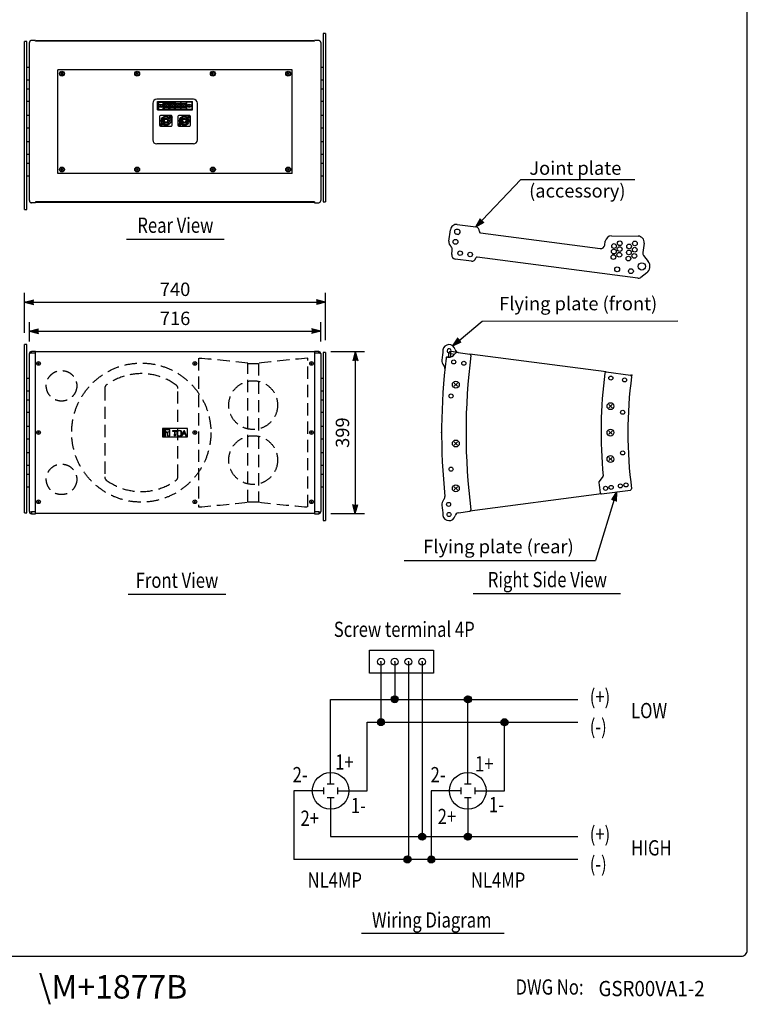
# Model space of a CAD drawing. Extents: x 0 to 2700, y 5 to 4148.
# Drawn here: x 912 to 2700, y 5 to 2427 of the extents above; entities that cross this region are included whole.
import ezdxf
from ezdxf.enums import TextEntityAlignment as Align

# ---------------------------------------------------------------- set-up
doc = ezdxf.new("R2010")
doc.units = 0
doc.header["$LTSCALE"] = 120
doc.header["$MEASUREMENT"] = 0
for name, pattern in [('DOT', [41.59278, 0, -20.79639, 0, -20.79639]), ('HIDDEN', [0.375, 0.25, -0.125]), ('PHANTOM', [12.7, 6.35, -1.27, 1.27, -1.27, 1.27, -1.27])]:
    doc.linetypes.add(name, pattern=pattern)
doc.layers.get('0').update_dxf_attribs({"linetype": 'CONTINUOUS'})
for name, color, linetype in [('1', 3, 'CONTINUOUS'), ('GAWA', 2, 'CONTINUOUS'), ('SCALE', 4, 'CONTINUOUS'), ('SILK', 5, 'CONTINUOUS')]:
    doc.layers.add(name, color=color, linetype=linetype)
doc.styles.add('CMP-SET', font='COMPLEX')
doc.styles.add('SMP-SET', font='SIMPLEX', dxfattribs={"width": 0.8})
doc.styles.get("Standard").update_dxf_attribs({"font": 'SIMPLEX'})
doc.styles.add('TOALOGO', font='SIMPLEX', dxfattribs={"height": 3, "bigfont": 'SLFONT'})
doc.styles.add('UT7', font='TOAFONT', dxfattribs={"width": 0.8})
doc.dimstyles.get("Standard").update_dxf_attribs({"dimtxt": 0.18, "dimasz": 0.18, "dimexe": 0.18, "dimexo": 0.0625, "dimgap": 0.09, "dimtad": 0, "dimtih": 1, "dimtoh": 1, "dimdec": 4, "dimzin": 0, "dimdsep": 46, "dimtxsty": 'Standard', "dimcen": 0.09, "dimadec": 0, "dimazin": 0, "dimtfac": 1, "dimtdec": 4, "dimtofl": 0, "dimtmove": 0, "dimatfit": 3, "dimfxl": 0, "dimtolj": 1, "dimtzin": 0, "dimarcsym": 0})

# ---------------------------------------------------------------- blocks, each defined once
blk = doc.blocks.new('YAZ1', base_point=(184, 133))
for p, q in [((184, 133), (183, 133.267949)), ((184, 133), (183, 132.732051)), ((183, 133), (184, 133))]:
    blk.add_line(p, q)
blk = doc.blocks.new('YAZ3', base_point=(184, 133))
blk.add_solid([(184, 133), (183, 133.267949), (183, 132.732051)])
blk.add_blockref('YAZ1', (184, 133))
blk = doc.blocks.new('*D6')
at = {"color": 0, "linetype": 'ByBlock'}
for p, q in [((3657.5, 1562.8), (3657.5, 1660.6)), ((4397.5, 1544.4), (4397.5, 1660.6)), ((3680, 1638.1), (4375, 1638.1))]:
    blk.add_line(p, q, dxfattribs=at)
at = {"color": 0, "linetype": 'ByBlock', "xscale": 22.5, "yscale": 22.5, "zscale": 22.5, "rotation": 180}
blk.add_blockref('YAZ3', (3657.5, 1638.1), dxfattribs=at)
at = {"color": 0, "linetype": 'ByBlock', "xscale": 22.5, "yscale": 22.5, "zscale": 22.5}
blk.add_blockref('YAZ3', (4397.5, 1638.1), dxfattribs=at)
at = {"color": 0, "linetype": 'ByBlock', "insert": (4027.5, 1669.6), "char_height": 33, "attachment_point": 5}
blk.add_mtext('\\A1;740', dxfattribs=at)
blk = doc.blocks.new('*D7')
at = {"color": 0, "linetype": 'ByBlock'}
for p, q in [((3669.5, 1541.1), (3669.5, 1589.1)), ((4385.5, 1541.1), (4385.5, 1589.1)), ((3692, 1566.6), (4363, 1566.6))]:
    blk.add_line(p, q, dxfattribs=at)
at = {"color": 0, "linetype": 'ByBlock', "xscale": 22.5, "yscale": 22.5, "zscale": 22.5, "rotation": 180}
blk.add_blockref('YAZ3', (3669.5, 1566.6), dxfattribs=at)
at = {"color": 0, "linetype": 'ByBlock', "xscale": 22.5, "yscale": 22.5, "zscale": 22.5}
blk.add_blockref('YAZ3', (4385.5, 1566.6), dxfattribs=at)
at = {"color": 0, "linetype": 'ByBlock', "insert": (4027.5, 1598.1), "char_height": 33, "attachment_point": 5}
blk.add_mtext('\\A1;716', dxfattribs=at)
blk = doc.blocks.new('TOA8911')
at = {"layer": '1', "style": 'TOALOGO'}
blk.add_text('\\M+1877B', height=3.8475, dxfattribs=at).set_placement((0.051707, 0.1026))
blk = doc.blocks.new('*D9')
at = {"color": 0, "linetype": 'ByBlock'}
for p, q in [((4410.5, 1516.6), (4492.9, 1516.6)), ((4470.4, 1494.1), (4470.4, 1140.4)), ((4410.5, 1117.9), (4492.9, 1117.9))]:
    blk.add_line(p, q, dxfattribs=at)
at = {"color": 0, "linetype": 'ByBlock', "xscale": 22.5, "yscale": 22.5, "zscale": 22.5}
for p, rotation in [((4470.4, 1516.6), 90), ((4470.4, 1117.9), 270)]:
    blk.add_blockref('YAZ3', p, dxfattribs=dict(at, rotation=rotation))
at = {"color": 0, "linetype": 'ByBlock', "insert": (4438.9, 1317.2), "char_height": 33, "attachment_point": 5, "rotation": 90}
blk.add_mtext('\\A1;399', dxfattribs=at)

msp = doc.modelspace()

# ---------------------------------------------------------------- linework, layer by layer
at = {"color": 7, "linetype": 'Continuous'}
for p, q in [((923.650819, 1959.659033), (923.650819, 2373.261613)), ((929.650819, 2373.261613), (923.650819, 2373.261613)), ((929.650819, 1959.659033), (929.650819, 2373.261613)), ((950.650819, 2373.666106), (950.650819, 2375.492405)), ((1636.650819, 2373.666106), (950.650819, 2373.666106)), ((1634.650819, 2374.422589), (952.650819, 2374.422589)), ((952.650819, 2374.422589), (952.650819, 2373.666106)), ((1634.650819, 2374.396923), (1634.650819, 2374.422589)), ((1634.650819, 2373.666106), (1634.650819, 2374.396923)), ((1646.650819, 2375.535181), (1636.650819, 2375.535181)), ((1636.650819, 2375.492405), (1636.650819, 2375.535181)), ((1636.650819, 2373.666106), (1636.650819, 2375.492405)), ((1657.650819, 2392.633176), (1657.650819, 1979.030595)), ((1663.650819, 2392.633176), (1657.650819, 2392.633176)), ((1663.650819, 2392.633176), (1663.650819, 1979.030595)), ((935.650819, 1981.757028), (935.650819, 2370.535181)), ((1651.650819, 2370.535181), (1651.650819, 1981.757028)), ((935.650819, 2309.146104), (929.650819, 2309.146104)), ((1581.650819, 2303.498838), (1005.650819, 2303.498838)), ((1005.650819, 2048.79337), (1005.650819, 2303.498838)), ((1581.650819, 2048.79337), (1581.650819, 2303.498838)), ((1657.650819, 2309.146104), (1651.650819, 2309.146104)), ((929.650819, 2279.146104), (935.650819, 2279.146104)), ((1651.650819, 2279.146104), (1657.650819, 2279.146104)), ((935.650819, 2256.146104), (929.650819, 2256.146104)), ((1657.650819, 2256.146104), (1651.650819, 2256.146104)), ((1338.650819, 2231.146104), (1248.650819, 2231.146104)), ((929.650819, 2226.146104), (935.650819, 2226.146104)), ((1238.650819, 2221.146104), (1238.650819, 2131.146104)), ((1348.650819, 2131.146104), (1348.650819, 2221.146104)), ((1651.650819, 2226.146104), (1657.650819, 2226.146104)), ((935.650819, 2191.146104), (929.650819, 2191.146104)), ((1657.650819, 2191.146104), (1651.650819, 2191.146104)), ((929.650819, 2161.146104), (935.650819, 2161.146104)), ((1651.650819, 2161.146104), (1657.650819, 2161.146104)), ((935.650819, 2126.146104), (929.650819, 2126.146104)), ((1338.650819, 2121.146104), (1248.650819, 2121.146104)), ((1657.650819, 2126.146104), (1651.650819, 2126.146104)), ((929.650819, 2096.146104), (935.650819, 2096.146104)), ((1651.650819, 2096.146104), (1657.650819, 2096.146104)), ((935.650819, 2073.146104), (929.650819, 2073.146104)), ((1657.650819, 2073.146104), (1651.650819, 2073.146104)), ((929.650819, 2043.146104), (935.650819, 2043.146104)), ((1581.650819, 2048.79337), (1005.650819, 2048.79337)), ((1651.650819, 2043.146104), (1657.650819, 2043.146104)), ((1636.650819, 1978.626102), (950.650819, 1978.626102)), ((950.650819, 1978.626102), (950.650819, 1976.799803)), ((952.650819, 1977.86962), (952.650819, 1978.626102)), ((952.650819, 1977.86962), (1634.650819, 1977.86962)), ((1634.650819, 1978.626102), (1634.650819, 1977.895285)), ((1634.650819, 1977.895285), (1634.650819, 1977.86962)), ((1636.650819, 1978.626102), (1636.650819, 1976.799803)), ((1636.650819, 1976.799803), (1636.650819, 1976.757028)), ((1636.650819, 1976.757028), (1646.650819, 1976.757028)), ((1657.650819, 1979.030595), (1663.650819, 1979.030595)), ((923.650819, 1959.659033), (929.650819, 1959.659033)), ((1987.342094, 1923.196703), (2032.948558, 1917.192499)), ((1966.857795, 1882.522467), (1970.512528, 1910.282923)), ((2044.140501, 1902.606875), (2338.599624, 1863.840596)), ((2366.085486, 1895.089162), (2431.571131, 1894.517677)), ((2349.819335, 1872.449782), (2351.082915, 1882.047626)), ((2446.311906, 1877.560355), (2443.248824, 1854.293937)), ((1973.58685, 1849.360444), (1974.991735, 1860.031602)), ((2430.814765, 1791.182505), (2036.27074, 1843.125211)), ((2445.284345, 1846.830549), (2456.526293, 1832.447199)), ((2021.853832, 1832.919685), (1982.196037, 1838.140733)), ((2452.801676, 1804.15593), (2438.136646, 1793.109444)), ((929.650819, 1627.870052), (923.650819, 1627.870052)), ((923.650819, 1214.267471), (923.650819, 1627.870052)), ((929.650819, 1214.267471), (929.650819, 1627.870052)), ((935.650819, 1216.993904), (935.650819, 1605.772057)), ((950.650819, 1610.772057), (940.650819, 1610.772057)), ((950.650819, 1211.993904), (950.650819, 1610.772057)), ((1636.650819, 1609.659465), (950.650819, 1609.659465)), ((1636.650819, 1610.772057), (1636.650819, 1211.993904)), ((1646.650819, 1610.772057), (1636.650819, 1610.772057)), ((1651.650819, 1605.772057), (1651.650819, 1216.993904)), ((1657.650819, 1608.498489), (1657.650819, 1194.895909)), ((1663.650819, 1608.498489), (1657.650819, 1608.498489)), ((1663.650819, 1608.498489), (1663.650819, 1194.895909)), ((1985.653326, 1608.902982), (1971.781213, 1610.729281)), ((1989.310605, 1608.421493), (1971.781213, 1610.729281)), ((1989.310605, 1608.421493), (2018.374021, 1604.595221)), ((2353.402043, 1560.487946), (2018.374021, 1604.595221)), ((1963.039308, 1597.255055), (1964.923972, 1597.006934)), ((2353.402043, 1560.487946), (2412.888951, 1552.656345)), ((935.650819, 1544.38298), (929.650819, 1544.38298)), ((1657.650819, 1544.38298), (1651.650819, 1544.38298)), ((929.650819, 1514.38298), (935.650819, 1514.38298)), ((1651.650819, 1514.38298), (1657.650819, 1514.38298)), ((935.650819, 1491.38298), (929.650819, 1491.38298)), ((1657.650819, 1491.38298), (1651.650819, 1491.38298)), ((929.650819, 1461.38298), (935.650819, 1461.38298)), ((1651.650819, 1461.38298), (1657.650819, 1461.38298)), ((935.650819, 1426.38298), (929.650819, 1426.38298)), ((1657.650819, 1426.38298), (1651.650819, 1426.38298)), ((929.650819, 1396.38298), (935.650819, 1396.38298)), ((1651.650819, 1396.38298), (1657.650819, 1396.38298)), ((935.650819, 1361.38298), (929.650819, 1361.38298)), ((1657.650819, 1361.38298), (1651.650819, 1361.38298)), ((929.650819, 1331.38298), (935.650819, 1331.38298)), ((935.650819, 1308.38298), (929.650819, 1308.38298)), ((1651.650819, 1331.38298), (1657.650819, 1331.38298)), ((1657.650819, 1308.38298), (1651.650819, 1308.38298)), ((2344.951611, 1303.087807), (2335.725671, 1291.064328)), ((929.650819, 1278.38298), (935.650819, 1278.38298)), ((1651.650819, 1278.38298), (1657.650819, 1278.38298)), ((2341.504664, 1260.711695), (2018.374021, 1218.170739)), ((2341.504664, 1260.711695), (2412.888951, 1270.109615)), ((923.650819, 1214.267471), (929.650819, 1214.267471)), ((940.650819, 1211.993904), (950.650819, 1211.993904)), ((950.650819, 1213.106496), (1636.650819, 1213.106496)), ((1636.650819, 1211.993904), (1646.650819, 1211.993904)), ((1990.126101, 1214.45183), (2018.374021, 1218.170739)), ((1657.650819, 1194.895909), (1663.650819, 1194.895909))]:
    msp.add_line(p, q, dxfattribs=at)
at = {"color": 7, "linetype": 'PHANTOM'}
for p, q in [((929.650819, 2373.184617), (923.650819, 2373.184617)), ((950.650819, 2375.492405), (940.650819, 2375.492405)), ((1646.650819, 2375.535181), (1646.650819, 2375.492405)), ((940.650819, 1976.757028), (940.650819, 1976.799803)), ((950.650819, 1976.799803), (940.650819, 1976.799803)), ((940.650819, 1606.408455), (940.650819, 1610.772057)), ((950.650819, 1606.408455), (940.650819, 1606.408455)), ((1646.650819, 1606.408455), (1636.650819, 1606.408455)), ((1646.650819, 1606.408455), (1646.650819, 1610.772057)), ((1971.128582, 1605.772057), (1966.169248, 1606.408455)), ((1971.128582, 1605.772057), (1971.781213, 1610.729281)), ((1971.128582, 1605.772057), (1980.66469, 1604.516604)), ((940.650819, 1216.357505), (940.650819, 1211.993904)), ((950.650819, 1216.357505), (940.650819, 1216.357505)), ((1646.650819, 1216.357505), (1636.650819, 1216.357505)), ((1646.650819, 1216.357505), (1646.650819, 1211.993904))]:
    msp.add_line(p, q, dxfattribs=at)
for p, q in [((1771.562773, 875.96909), (1929.062773, 875.96909)), ((1771.562773, 819.71909), (1771.562773, 875.96909)), ((1929.062773, 875.96909), (1929.062773, 819.71909)), ((1799.687773, 847.84409), (1799.687773, 755.402713)), ((1799.687773, 847.84409), (1799.687773, 699.152713)), ((1833.437773, 847.84409), (1833.437773, 755.402713)), ((1833.437773, 847.84409), (1833.437773, 755.402713)), ((1867.187773, 847.84409), (1867.187773, 699.152713)), ((1867.187773, 847.84409), (1867.187773, 361.652713)), ((1900.937773, 847.84409), (1900.937773, 755.402713)), ((1900.937773, 847.84409), (1900.937773, 417.902713)), ((1929.062773, 819.71909), (1771.562773, 819.71909)), ((1675.937773, 755.402713), (2283.304067, 755.402713)), ((1675.937773, 644.720984), (1675.937773, 755.402713)), ((2013.304067, 644.720984), (2013.304067, 755.402713)), ((1765.937773, 699.152713), (2283.304067, 699.152713)), ((1765.937773, 530.402713), (1765.937773, 699.152713)), ((2103.304067, 530.402713), (2103.304067, 699.152713)), ((1675.937773, 547.277713), (1675.937773, 644.720984)), ((2013.304067, 547.277713), (2013.304067, 644.720984)), ((1659.062773, 521.965213), (1659.062773, 538.840213)), ((1667.500273, 547.277713), (1684.375273, 547.277713)), ((1692.812773, 538.840213), (1692.812773, 521.965213)), ((1996.429067, 521.965213), (1996.429067, 538.840213)), ((2004.866567, 547.277713), (2021.741567, 547.277713)), ((2030.179067, 538.840213), (2030.179067, 521.965213)), ((1585.937773, 530.402713), (1585.937773, 361.652713)), ((1659.062773, 530.402713), (1585.937773, 530.402713)), ((1684.375273, 513.527713), (1667.500273, 513.527713)), ((1675.937755, 513.527713), (1675.937755, 417.902713)), ((1692.812773, 530.402713), (1765.937773, 530.402713)), ((1996.429067, 530.402713), (1923.304067, 530.402713)), ((1923.304067, 530.402713), (1923.304067, 361.652713)), ((2021.741567, 513.527713), (2004.866567, 513.527713)), ((2013.304049, 513.527713), (2013.304049, 417.902713)), ((2030.179067, 530.402713), (2103.304067, 530.402713)), ((1675.937755, 417.902713), (2283.304067, 417.902713)), ((2283.304067, 361.652713), (1585.937773, 361.652713))]:
    msp.add_line(p, q)
at = {"color": 0}
for p, q in [((1824.857214, 754.777104), (1834.312199, 764.232089)), ((1825.037952, 757.609492), (1831.479811, 764.051352)), ((1825.360003, 752.628244), (1836.461059, 763.7293)), ((1826.257067, 750.873656), (1838.215647, 762.832236)), ((1827.464655, 749.429594), (1839.659709, 761.624648)), ((1828.964146, 748.277434), (1840.811869, 760.125157)), ((1830.783472, 747.445111), (1841.644192, 758.305831)), ((1833.02636, 747.036348), (1842.052956, 756.062943)), ((1836.084245, 747.442583), (1841.64672, 753.005058)), ((2004.679424, 755.481179), (2013.2256, 764.027356)), ((2004.983031, 753.133136), (2015.573644, 763.723749)), ((2005.398982, 758.852388), (2009.854391, 763.307797)), ((2005.747061, 751.245516), (2017.461264, 762.959719)), ((2006.842675, 749.689479), (2019.017301, 761.864105)), ((2008.231737, 748.426891), (2020.279889, 760.475043)), ((2009.924078, 747.467582), (2021.239198, 758.782701)), ((2011.987012, 746.878864), (2021.827915, 756.719768)), ((2014.641898, 746.8821), (2021.824679, 754.064882)), ((1791.070979, 699.777666), (1799.311637, 708.018324)), ((1791.307301, 697.362337), (1801.726966, 707.782002)), ((1792.029872, 695.433258), (1803.656045, 707.059431)), ((1792.049926, 703.408264), (1795.681039, 707.039377)), ((1793.09211, 693.843846), (1805.245457, 705.997193)), ((1794.449418, 692.549504), (1806.539799, 704.639885)), ((1796.106673, 691.555107), (1807.534196, 702.982631)), ((2094.693686, 699.654668), (2102.802112, 707.763094)), ((2094.900698, 697.21003), (2105.24675, 707.556081)), ((2095.605749, 695.26343), (2107.19335, 706.851031)), ((2095.810408, 703.42304), (2099.03374, 706.646372)), ((2096.654096, 693.660126), (2108.796654, 705.802684)), ((2097.998341, 692.352721), (2110.104059, 704.458439)), ((2099.641333, 691.344063), (2111.112717, 702.815446)), ((1798.122895, 690.91968), (1808.169623, 700.966408)), ((1800.6898, 690.834934), (1808.254369, 698.399504)), ((2101.638901, 690.68998), (2111.7668, 700.817879)), ((2104.172072, 690.571501), (2111.885279, 698.284707)), ((2108.587972, 692.335751), (2110.121029, 693.868807)), ((1892.409814, 416.612544), (1902.227942, 426.430672)), ((1892.423032, 419.277412), (1899.563074, 426.417454)), ((1892.993408, 414.544487), (1904.295999, 425.847078)), ((1893.948922, 412.84835), (1905.992136, 424.891564)), ((1895.208108, 411.455887), (1907.384599, 423.632378)), ((1896.760602, 410.356729), (1908.483756, 422.079884)), ((1898.643872, 409.588349), (1909.252137, 420.196614)), ((1900.985015, 409.277842), (1909.562644, 417.855471)), ((1904.332848, 409.974025), (1908.866461, 414.507638)), ((2004.722195, 418.764346), (2012.442415, 426.484566)), ((2004.842259, 416.23276), (2014.974002, 426.364502)), ((2005.497229, 414.236079), (2016.970682, 425.709532)), ((2006.467667, 423.161468), (2008.045293, 424.739094)), ((2006.506569, 412.593768), (2018.612993, 424.700193)), ((2007.814601, 411.25015), (2019.956611, 423.39216)), ((2009.418573, 410.202472), (2021.004289, 421.788188)), ((2011.366021, 409.498269), (2021.708492, 419.840741)), ((2013.81209, 409.292688), (2021.914073, 417.394671)), ((2017.587734, 410.416681), (2020.79008, 413.619027)), ((1856.160518, 361.552877), (1864.884775, 370.277135)), ((1856.50315, 359.243859), (1867.193794, 369.934503)), ((1856.753823, 364.797833), (1861.63982, 369.68383)), ((1857.292024, 357.381082), (1869.05657, 369.145629)), ((1858.40798, 355.845389), (1870.592264, 368.029672)), ((1859.816653, 354.602411), (1871.835242, 366.620999)), ((1861.530971, 353.665078), (1872.772575, 364.906682)), ((1914.74295, 360.604906), (1924.351874, 370.21383)), ((1914.850577, 363.364184), (1921.592596, 370.106203)), ((1915.279814, 358.49012), (1926.46666, 369.676965)), ((1916.201206, 356.759861), (1928.196918, 368.755573)), ((1917.43009, 355.337095), (1929.619685, 367.526689)), ((1918.951289, 354.206643), (1930.750136, 366.005491)), ((1920.796554, 353.400258), (1931.556522, 364.160225)), ((1863.623776, 353.106232), (1873.33142, 362.813877)), ((1866.337858, 353.168665), (1873.268988, 360.099795)), ((1923.078606, 353.03066), (1931.92612, 361.878173)), ((1926.243735, 353.544138), (1931.412641, 358.713044))]:
    msp.add_line(p, q, dxfattribs=at)
at = {"color": 7, "linetype": 'Continuous'}
for centre, radius in [((1982.720913, 1880.434048), 6), ((2372.58727, 1870.225038), 5.8), ((2386.336394, 1862.811816), 5.8), ((2386.70553, 1876.908528), 5.8), ((2409.574591, 1869.256491), 5.8), ((2423.301179, 1861.197898), 5.8), ((2423.704121, 1876.585646), 5.8), ((1994.198905, 1852.698589), 5.5), ((2018.985026, 1849.435434), 5.5), ((2370.92543, 1843.054205), 5.8), ((2371.993484, 1856.625118), 5.8), ((2385.475516, 1848.736574), 5.8), ((2407.75509, 1839.507912), 5.8), ((2408.924472, 1854.366322), 5.8), ((2422.361457, 1845.833587), 5.8), ((2380.315299, 1812.96032), 6), ((2440.768439, 1820.130947), 9), ((2414.024424, 1808.522429), 6)]:
    msp.add_circle(centre, radius, dxfattribs=at)
for centre, radius in [((1833.437773, 755.65153), 8.625), ((2013.304067, 755.402713), 8.625), ((1799.687773, 699.40153), 8.625), ((2103.304067, 699.152713), 8.625), ((1675.937764, 530.402713), 45), ((2012.982349, 530.402713), 45), ((1900.937773, 417.902713), 8.625), ((2013.304049, 417.902713), 8.625), ((1864.78494, 361.652713), 8.625), ((1923.304067, 361.652713), 8.625)]:
    msp.add_circle(centre, radius)
at = {"color": 7, "linetype": 'PHANTOM'}
for centre, radius, start, end in [((940.629522, 2370.5137), 4.97875, 89.754919369, 179.752804513), ((1646.672115, 2370.5137), 4.97875, 0.24719545, 90.245080631), ((940.629522, 1981.778508), 4.97875, 180.247195504, 270.245080631), ((939.421069, 1596.110263), 10.371357, 83.190319104, 111.31685223), ((1647.880568, 1596.110263), 10.371357, 68.68314777, 96.809680896), ((3485.966697, 1411.38298), 1527.259515, 172.687577426, 173.013166765), ((939.421069, 1226.655698), 10.371357, 248.683147772, 276.809680894), ((1647.880568, 1226.655698), 10.371357, 263.190319105, 291.316852229)]:
    msp.add_arc(centre, radius, start, end, dxfattribs=at)
at = {"color": 7, "linetype": 'Continuous'}
for centre, radius, start, end in [((1248.650819, 2221.146104), 10, 90, 180), ((1338.650819, 2221.146104), 10, 0, 90), ((1248.650819, 2131.146104), 10, 180, 270), ((1338.650819, 2131.146104), 10, 270, 0), ((1646.650819, 1981.757028), 5, 270, 0), ((1985.384201, 1908.325031), 15, 82.5, 172.5), ((2031.643296, 1907.27805), 10, 352.5, 82.5), ((1985.984068, 1905.22017), 6, 82.5, 262.5), ((1982.720913, 1880.434048), 19, 77.5, 82.5), ((1982.720913, 1880.434048), 31, 77.5, 82.5), ((1988.131903, 1904.841448), 6, 257.5, 77.5), ((2044.532079, 1905.581209), 3, 172.5, 262.5), ((2365.954588, 1880.089733), 15, 89.5, 172.5), ((2431.440233, 1879.518248), 15, 352.5, 89.5), ((1982.720913, 1880.434048), 16, 172.5, 227.265582015), ((1965.077286, 1861.336864), 10, 352.5, 47.265582015), ((2339.904886, 1873.755044), 10, 262.5, 352.5), ((1983.501299, 1848.055182), 10, 172.5, 262.5), ((2023.159093, 1842.834134), 10, 262.5, 348.088274214), ((2035.879161, 1840.150876), 3, 82.5, 168.088274214), ((2453.163272, 1852.988675), 10, 172.5, 218.010986235), ((2440.768439, 1820.130947), 20, 306.989013765, 38.010986235), ((2432.120027, 1801.096953), 10, 262.5, 306.989013764), ((1967.012391, 1612.870052), 15, 12.37687407, 172.443910492), ((940.650819, 1605.772057), 5, 90, 180), ((1646.650819, 1605.772057), 5, 0, 90), ((3485.966697, 1411.38298), 1547.259515, 172.443910492, 173.378769945), ((1967.012391, 1612.870052), 5, 334.973403522, 180), ((1967.012391, 1612.870052), 5, 180, 265.246253782), ((1967.012391, 1612.870052), 16, 262.5, 327.66541251), ((3485.966697, 1411.38298), 1532.259515, 172.687577426, 173.042201204), ((1971.128582, 1605.772057), 5, 82.5, 172.687577426), ((1988.135869, 1599.498489), 9, 82.5, 147.66541251), ((1991.431363, 1618.228579), 10, 192.37687407, 262.5), ((3485.966697, 1411.38298), 1477.259515, 172.616119812, 187.383880188), ((2017.982442, 1601.620887), 3, 352.616119812, 82.5), ((3485.966697, 1411.38298), 1537.259515, 173.153538645, 185.876998746), ((1963.927185, 1588.060503), 15, 173.378769945, 226.881894229), ((1946.839573, 1569.811845), 10, 354.123001254, 46.881894229), ((1962.647729, 1594.28072), 3, 82.5, 173.153538645), ((3485.966697, 1411.38298), 1145.341449, 172.650469491, 185.319839048), ((2353.010464, 1557.513611), 3, 82.5, 172.650469491), ((2412.497372, 1549.682011), 3, 352.658810844, 82.5), ((3485.966697, 1411.38298), 1079.341449, 172.658810844, 187.341189156), ((2338.105731, 1289.238044), 3, 142.5, 186.074039139), ((3485.966697, 1411.38298), 1157.341449, 186.074039139, 187.351094724), ((2342.571551, 1304.914091), 3, 322.5, 5.319839048), ((2341.113085, 1263.68603), 3, 187.351094724, 277.5), ((2412.497372, 1273.083949), 3, 277.5, 7.341189156), ((1963.927185, 1234.705458), 15, 133.118105771, 186.621230056), ((1946.839573, 1252.954116), 10, 313.118105771, 5.876998746), ((940.650819, 1216.993904), 5, 180, 270), ((1646.650819, 1216.993904), 5, 270, 0), ((3485.966697, 1411.38298), 1547.259515, 186.621230056, 187.556089508), ((1991.431363, 1204.537381), 10, 97.5, 167.62312593), ((2017.982442, 1221.145074), 3, 277.5, 7.383880188), ((1967.012391, 1209.895909), 15, 187.556089508, 347.62312593)]:
    msp.add_arc(centre, radius, start, end, dxfattribs=at)
at = {"color": 7}
for p in [(2415.859163, 1552.26531), (1948.707182, 1411.38298)]:
    msp.add_point(p, dxfattribs=at)
at = {"layer": '1'}
for p, q in [((1174.416194, 1887.332439), (1414.416194, 1887.332439)), ((1178.434159, 1014.282868), (1418.434159, 1014.282868)), ((2026.595009, 1015.782041), (2388.510355, 1015.782041)), ((1751.93946, 180.592298), (2102.191538, 180.592298))]:
    msp.add_line(p, q, dxfattribs=at)
at = {"layer": 'GAWA'}
msp.add_lwpolyline([(0, 138.5097, 0.414214), (15, 123.5097), (2685, 123.5097, 0.414214), (2700, 138.5097), (2700, 4110, 0.414214), (2685, 4125), (15, 4125, 0.414214), (0, 4110)], format="xyb", close=True, dxfattribs=at)
at = {"layer": 'SCALE', "linetype": 'Continuous'}
for p, q in [((2033.017865, 1917.183128), (2143.43322, 2033.415776)), ((1975.960249, 1624.908982), (2048.742343, 1685.738392)), ((2378.727751, 1265.612208), (2327.203408, 1097.227878)), ((1856.871581, 1097.228038), (2327.203408, 1097.227878))]:
    msp.add_line(p, q, dxfattribs=at)
at = {"layer": 'SCALE'}
for p, q in [((2143.43322, 2033.415776), (2423.382238, 2033.415862)), ((2048.742343, 1685.738392), (2529.008479, 1686.21379))]:
    msp.add_line(p, q, dxfattribs=at)
at = {"layer": 'SILK', "linetype": 'Continuous'}
for p, q in [((1017.417102, 2292.203732), (1013.884535, 2295.736299)), ((1013.884535, 2292.203732), (1017.417102, 2295.736299)), ((1202.417102, 2292.203732), (1198.884535, 2295.736299)), ((1198.884535, 2292.203732), (1202.417102, 2295.736299)), ((1388.417102, 2292.203732), (1384.884535, 2295.736299)), ((1384.884535, 2292.203732), (1388.417102, 2295.736299)), ((1573.417102, 2292.203732), (1569.884535, 2295.736299)), ((1569.884535, 2292.203732), (1573.417102, 2295.736299)), ((1250.650819, 2225.346104), (1336.650819, 2225.346104)), ((1250.650819, 2204.946104), (1250.650819, 2225.346104)), ((1250.650819, 2224.451052), (1252.650819, 2224.451052)), ((1250.650819, 2222.454131), (1252.650819, 2222.454131)), ((1250.650819, 2207.838077), (1252.650819, 2207.838077)), ((1250.650819, 2205.841156), (1252.650819, 2205.841156)), ((1250.650819, 2204.946104), (1336.650819, 2204.946104)), ((1252.650819, 2225.346104), (1252.650819, 2204.946104)), ((1252.650819, 2224.146104), (1264.650819, 2224.146104)), ((1252.650819, 2206.146104), (1264.650819, 2206.146104)), ((1257.120209, 2213.636225), (1260.181428, 2216.655983)), ((1260.160697, 2213.615494), (1257.14094, 2216.676714)), ((1264.650819, 2204.946104), (1264.650819, 2225.346104)), ((1264.650819, 2224.451052), (1266.650819, 2224.451052)), ((1264.650819, 2222.454131), (1266.650819, 2222.454131)), ((1264.650819, 2207.838077), (1266.650819, 2207.838077)), ((1264.650819, 2205.841156), (1266.650819, 2205.841156)), ((1266.650819, 2225.346104), (1266.650819, 2204.946104)), ((1266.650819, 2224.146104), (1278.650819, 2224.146104)), ((1266.650819, 2206.146104), (1278.650819, 2206.146104)), ((1278.150819, 2220.646104), (1267.150819, 2220.646104)), ((1267.150819, 2220.646104), (1267.150819, 2209.646104)), ((1267.150819, 2209.646104), (1278.150819, 2209.646104)), ((1275.125692, 2212.67123), (1270.175945, 2217.620978)), ((1270.175945, 2212.67123), (1275.125692, 2217.620978)), ((1278.150819, 2209.646104), (1278.150819, 2220.646104)), ((1278.650819, 2204.946104), (1278.650819, 2225.346104)), ((1278.650819, 2224.451052), (1280.650819, 2224.451052)), ((1278.650819, 2222.454131), (1280.650819, 2222.454131)), ((1278.650819, 2207.838077), (1280.650819, 2207.838077)), ((1278.650819, 2205.841156), (1280.650819, 2205.841156)), ((1280.650819, 2225.346104), (1280.650819, 2204.946104)), ((1280.650819, 2224.146104), (1292.650819, 2224.146104)), ((1280.650819, 2206.146104), (1292.650819, 2206.146104)), ((1281.150819, 2220.646104), (1281.150819, 2209.646104)), ((1292.150819, 2220.646104), (1281.150819, 2220.646104)), ((1281.150819, 2209.646104), (1292.150819, 2209.646104)), ((1289.125692, 2212.67123), (1284.175945, 2217.620978)), ((1284.175945, 2212.67123), (1289.125692, 2217.620978)), ((1292.150819, 2209.646104), (1292.150819, 2220.646104)), ((1292.650819, 2204.946104), (1292.650819, 2225.346104)), ((1292.650819, 2224.451052), (1294.650819, 2224.451052)), ((1292.650819, 2222.454131), (1294.650819, 2222.454131)), ((1292.650819, 2207.838077), (1294.650819, 2207.838077)), ((1292.650819, 2205.841156), (1294.650819, 2205.841156)), ((1294.650819, 2204.946104), (1294.650819, 2225.346104)), ((1306.650819, 2224.146104), (1294.650819, 2224.146104)), ((1306.650819, 2206.146104), (1294.650819, 2206.146104)), ((1295.150819, 2220.646104), (1306.150819, 2220.646104)), ((1295.150819, 2209.646104), (1295.150819, 2220.646104)), ((1306.150819, 2209.646104), (1295.150819, 2209.646104)), ((1303.125692, 2212.67123), (1298.175945, 2217.620978)), ((1298.175945, 2212.67123), (1303.125692, 2217.620978)), ((1306.150819, 2220.646104), (1306.150819, 2209.646104)), ((1306.650819, 2225.346104), (1306.650819, 2204.946104)), ((1308.650819, 2224.451052), (1306.650819, 2224.451052)), ((1308.650819, 2222.454131), (1306.650819, 2222.454131)), ((1308.650819, 2207.838077), (1306.650819, 2207.838077)), ((1308.650819, 2205.841156), (1306.650819, 2205.841156)), ((1308.650819, 2204.946104), (1308.650819, 2225.346104)), ((1320.650819, 2224.146104), (1308.650819, 2224.146104)), ((1320.650819, 2206.146104), (1308.650819, 2206.146104)), ((1309.150819, 2209.646104), (1309.150819, 2220.646104)), ((1309.150819, 2220.646104), (1320.150819, 2220.646104)), ((1320.150819, 2209.646104), (1309.150819, 2209.646104)), ((1312.175945, 2212.67123), (1317.125692, 2217.620978)), ((1317.125692, 2212.67123), (1312.175945, 2217.620978)), ((1320.150819, 2220.646104), (1320.150819, 2209.646104)), ((1320.650819, 2225.346104), (1320.650819, 2204.946104)), ((1322.650819, 2224.451052), (1320.650819, 2224.451052)), ((1322.650819, 2222.454131), (1320.650819, 2222.454131)), ((1322.650819, 2207.838077), (1320.650819, 2207.838077)), ((1322.650819, 2205.841156), (1320.650819, 2205.841156)), ((1322.650819, 2204.946104), (1322.650819, 2225.346104)), ((1334.650819, 2224.146104), (1322.650819, 2224.146104)), ((1334.650819, 2206.146104), (1322.650819, 2206.146104)), ((1327.120209, 2213.636225), (1330.181428, 2216.655983)), ((1330.160697, 2213.615494), (1327.14094, 2216.676714)), ((1334.650819, 2225.346104), (1334.650819, 2204.946104)), ((1336.650819, 2224.451052), (1334.650819, 2224.451052)), ((1336.650819, 2222.454131), (1334.650819, 2222.454131)), ((1336.650819, 2207.838077), (1334.650819, 2207.838077)), ((1336.650819, 2205.841156), (1334.650819, 2205.841156)), ((1336.650819, 2204.946104), (1336.650819, 2225.346104)), ((1255.650819, 2189.146104), (1255.650819, 2167.146104)), ((1284.650819, 2191.146104), (1257.650819, 2191.146104)), ((1262.375854, 2180.146104), (1261.35286, 2180.146104)), ((1284.282189, 2186.514733), (1282.019448, 2188.777475)), ((1282.019448, 2186.514733), (1284.282189, 2188.777475)), ((1286.650819, 2167.146104), (1286.650819, 2189.146104)), ((1300.650819, 2189.146104), (1300.650819, 2167.146104)), ((1329.650819, 2191.146104), (1302.650819, 2191.146104)), ((1307.375854, 2180.146104), (1306.35286, 2180.146104)), ((1327.019448, 2186.514733), (1329.282189, 2188.777475)), ((1329.282189, 2186.514733), (1327.019448, 2188.777475)), ((1331.650819, 2167.146104), (1331.650819, 2189.146104)), ((1257.650819, 2165.146104), (1284.650819, 2165.146104)), ((1258.019448, 2167.514733), (1260.282189, 2169.777475)), ((1260.282189, 2167.514733), (1258.019448, 2169.777475)), ((1261.35286, 2176.146104), (1262.375854, 2176.146104)), ((1281.100693, 2179.146104), (1280.09509, 2179.146104)), ((1280.09509, 2177.146104), (1281.100693, 2177.146104)), ((1302.650819, 2165.146104), (1329.650819, 2165.146104)), ((1305.282189, 2167.514733), (1303.019448, 2169.777475)), ((1303.019448, 2167.514733), (1305.282189, 2169.777475)), ((1306.35286, 2176.146104), (1307.375854, 2176.146104)), ((1326.100693, 2179.146104), (1325.09509, 2179.146104)), ((1325.09509, 2177.146104), (1326.100693, 2177.146104)), ((1017.417102, 2056.555909), (1013.884535, 2060.088477)), ((1013.884535, 2056.555909), (1017.417102, 2060.088477)), ((1202.417102, 2056.555909), (1198.884535, 2060.088477)), ((1198.884535, 2056.555909), (1202.417102, 2060.088477)), ((1388.417102, 2056.555909), (1384.884535, 2060.088477)), ((1384.884535, 2056.555909), (1388.417102, 2060.088477)), ((1569.884535, 2056.555909), (1573.417102, 2060.088477)), ((1573.417102, 2056.555909), (1569.884535, 2060.088477)), ((956.620235, 1580.027382), (959.681402, 1583.045112)), ((956.640966, 1583.065828), (959.660671, 1580.006666)), ((1340.620235, 1580.027382), (1343.681402, 1583.045112)), ((1340.640966, 1583.065828), (1343.660671, 1580.006666)), ((1630.681402, 1580.027382), (1627.620235, 1583.045112)), ((1630.660671, 1583.065828), (1627.640966, 1580.006666)), ((1979.874659, 1533.215503), (1987.539704, 1525.550458)), ((1979.874659, 1525.550458), (1987.539704, 1533.215503)), ((2359.874659, 1472.550458), (2367.539704, 1480.215503)), ((2359.874659, 1480.215503), (2367.539704, 1472.550458)), ((956.620235, 1409.874115), (959.681402, 1412.891845)), ((956.640966, 1412.912561), (959.660671, 1409.853399)), ((1263.150819, 1421.38298), (1263.150819, 1401.38298)), ((1324.150819, 1421.38298), (1263.150819, 1421.38298)), ((1280.899611, 1419.53298), (1265.150819, 1419.53298)), ((1265.150819, 1419.53298), (1265.150819, 1419.029019)), ((1265.150819, 1419.029019), (1280.899611, 1419.029019)), ((1271.229852, 1416.005251), (1265.150819, 1416.005251)), ((1265.150819, 1409.705734), (1271.229852, 1416.005251)), ((1265.150819, 1416.005251), (1265.150819, 1409.705734)), ((1265.150819, 1404.429888), (1273.114353, 1412.682255)), ((1269.178178, 1412.682255), (1265.150819, 1408.508826)), ((1271.229852, 1409.532497), (1265.150819, 1403.23298)), ((1265.150819, 1408.508826), (1265.150819, 1404.429888)), ((1273.114353, 1412.682255), (1269.178178, 1412.682255)), ((1271.229852, 1403.23298), (1271.229852, 1409.532497)), ((1277.221795, 1412.682255), (1275.088306, 1412.682255)), ((1275.088306, 1412.682255), (1275.088306, 1403.23298)), ((1280.899611, 1416.493463), (1277.221795, 1412.682255)), ((1280.899611, 1419.029019), (1280.899611, 1419.53298)), ((1280.899611, 1403.23298), (1280.899611, 1416.493463)), ((1298.53489, 1416.005251), (1287.512421, 1416.005251)), ((1287.512421, 1416.005251), (1287.512421, 1414.753568)), ((1287.512421, 1414.753568), (1298.53489, 1414.753568)), ((1293.732517, 1414.625845), (1292.302022, 1413.157034)), ((1292.302022, 1413.157034), (1292.302022, 1407.664958)), ((1293.732517, 1407.664958), (1293.732517, 1414.625845)), ((1298.53489, 1414.753568), (1298.53489, 1416.005251)), ((1315.228248, 1416.005251), (1309.787261, 1403.23298)), ((1312.838769, 1407.460602), (1315.866861, 1414.728024)), ((1314.839233, 1409.312581), (1313.837632, 1408.278027)), ((1313.837632, 1408.278027), (1318.461193, 1408.278027)), ((1318.045073, 1409.312581), (1314.839233, 1409.312581)), ((1316.990821, 1416.005251), (1315.228248, 1416.005251)), ((1315.866861, 1414.728024), (1318.045073, 1409.312581)), ((1322.150819, 1403.23298), (1316.990821, 1416.005251)), ((1318.461193, 1408.278027), (1320.490423, 1403.23298)), ((1324.150819, 1401.38298), (1324.150819, 1421.38298)), ((1340.620235, 1409.874115), (1343.681402, 1412.891845)), ((1340.64094, 1412.91359), (1343.660697, 1409.85237)), ((1630.681402, 1409.874115), (1627.620235, 1412.891845)), ((1630.660671, 1412.912561), (1627.640966, 1409.853399)), ((2359.874659, 1407.550458), (2367.539704, 1415.215503)), ((2359.874659, 1415.215503), (2367.539704, 1407.550458)), ((1263.150819, 1401.38298), (1324.150819, 1401.38298)), ((1265.150819, 1403.23298), (1271.229852, 1403.23298)), ((1275.088306, 1403.23298), (1280.899611, 1403.23298)), ((1292.231775, 1403.23298), (1293.802764, 1403.23298)), ((1309.787261, 1403.23298), (1311.19221, 1403.23298)), ((1320.490423, 1403.23298), (1322.150819, 1403.23298)), ((1979.874659, 1388.413103), (1987.539704, 1380.748058)), ((1979.874659, 1380.748058), (1987.539704, 1388.413103)), ((2359.874659, 1342.550458), (2367.539704, 1350.215503)), ((2359.874659, 1350.215503), (2367.539704, 1342.550458)), ((1979.874659, 1277.919253), (1987.539704, 1270.254208)), ((1979.874659, 1270.254208), (1987.539704, 1277.919253)), ((956.620235, 1239.720848), (959.681402, 1242.738578)), ((956.640966, 1242.759294), (959.660671, 1239.700132)), ((1340.620235, 1239.720848), (1343.681402, 1242.738578)), ((1340.640966, 1242.759294), (1343.660671, 1239.700132)), ((1630.681402, 1239.720848), (1627.620235, 1242.738578)), ((1630.660671, 1242.759294), (1627.640966, 1239.700132))]:
    msp.add_line(p, q, dxfattribs=at)
at = {"layer": 'SILK', "linetype": 'HIDDEN'}
for p, q in [((1351.650819, 1594.140661), (1351.650819, 1228.625299)), ((1472.650819, 1240.804673), (1472.650819, 1581.493274)), ((1472.650819, 1581.493274), (1498.650819, 1581.493274)), ((1498.650819, 1581.493274), (1498.650819, 1240.804673)), ((1619.650819, 1228.625299), (1619.650819, 1594.140661)), ((1120.650819, 1520.125796), (1120.650819, 1302.640164)), ((1300.650819, 1302.640164), (1300.650819, 1520.125796)), ((1472.650819, 1241.272686), (1498.650819, 1241.272686))]:
    msp.add_line(p, q, dxfattribs=at)
at = {"layer": 'SILK', "linetype": 'Continuous'}
for centre, radius in [((1015.650819, 2293.970015), 6), ((1015.650819, 2293.970015), 4.65), ((1200.650819, 2293.970015), 6), ((1200.650819, 2293.970015), 4.65), ((1386.650819, 2293.970015), 6), ((1386.650819, 2293.970015), 4.65), ((1571.650819, 2293.970015), 6), ((1571.650819, 2293.970015), 4.65), ((1258.650819, 2215.146104), 4.104346), ((1272.650819, 2215.146104), 4.5), ((1286.650819, 2215.146104), 4.5), ((1300.650819, 2215.146104), 4.5), ((1314.650819, 2215.146104), 4.5), ((1328.650819, 2215.146104), 4.104346), ((1271.150819, 2178.146104), 11.8), ((1271.150819, 2178.146104), 6), ((1271.150819, 2178.146104), 4), ((1283.150819, 2187.646104), 3), ((1316.150819, 2178.146104), 11.8), ((1316.150819, 2178.146104), 6), ((1316.150819, 2178.146104), 4), ((1328.150819, 2187.646104), 3), ((1259.150819, 2168.646104), 3), ((1304.150819, 2168.646104), 3), ((1015.650819, 2058.322193), 6), ((1015.650819, 2058.322193), 4.65), ((1200.650819, 2058.322193), 6), ((1200.650819, 2058.322193), 4.65), ((1386.650819, 2058.322193), 6), ((1386.650819, 2058.322193), 4.65), ((1571.650819, 2058.322193), 6), ((1571.650819, 2058.322193), 4.65), ((958.150819, 1581.536247), 4.596106), ((1342.150819, 1581.536247), 4.596106), ((1629.150819, 1581.536247), 4.596106), ((1978.490383, 1585.134592), 5), ((2003.276505, 1581.871438), 5), ((2364.606778, 1545.396323), 5), ((1983.707182, 1529.38298), 8.5), ((2398.315903, 1540.958433), 5), ((1972.012391, 1501.38298), 5), ((2363.707182, 1476.38298), 8.5), ((2393.707182, 1461.38298), 5), ((958.150819, 1411.38298), 4.596106), ((1342.150819, 1411.38298), 4.596106), ((1629.150819, 1411.38298), 4.596106), ((2363.707182, 1411.38298), 8.5), ((1983.707182, 1384.58058), 8.5), ((2393.707182, 1361.38298), 5), ((2363.707182, 1346.38298), 8.5), ((1972.012391, 1321.38298), 5), ((2388.156343, 1280.371236), 5), ((2401.964342, 1282.681903), 5), ((1983.707182, 1274.08673), 8.5), ((2351.663776, 1274.264475), 5), ((2365.471774, 1276.575141), 5), ((958.150819, 1241.229713), 4.596106), ((1342.150819, 1241.229713), 4.596106), ((1629.150819, 1241.229713), 4.596106), ((1965.921907, 1234.872114), 5), ((1967.012391, 1209.895909), 5)]:
    msp.add_circle(centre, radius, dxfattribs=at)
at = {"layer": 'SILK', "linetype": 'HIDDEN'}
for centre, radius in [((1210.650819, 1411.38298), 171), ((1014.650819, 1526.38298), 37.5), ((1485.650819, 1478.973603), 60), ((1485.650819, 1343.792357), 60), ((1014.650819, 1296.38298), 37.5)]:
    msp.add_circle(centre, radius, dxfattribs=at)
at = {"layer": 'SILK'}
for centre in [(1799.687773, 847.84409), (1833.437773, 847.84409), (1867.187773, 847.84409), (1900.937773, 847.84409)]:
    msp.add_circle(centre, 8.4375, dxfattribs=at)
at = {"layer": 'SILK', "linetype": 'Continuous'}
for centre, radius, start, end in [((1257.650819, 2189.146104), 2, 90, 180), ((1271.150819, 2178.146104), 10, 168.463040967, 191.536959033), ((1271.150819, 2178.146104), 9, 6.379370209, 167.160411593), ((1284.650819, 2189.146104), 2, 0, 90), ((1302.650819, 2189.146104), 2, 90, 180), ((1316.150819, 2178.146104), 10, 168.463040967, 191.536959033), ((1316.150819, 2178.146104), 9, 6.379370208, 167.160411593), ((1329.650819, 2189.146104), 2, 0, 90), ((1257.650819, 2167.146104), 2, 180, 270), ((1271.150819, 2178.146104), 9, 192.839588407, 353.620629792), ((1271.150819, 2178.146104), 10, 354.260829523, 5.739170477), ((1284.650819, 2167.146104), 2, 270, 0), ((1302.650819, 2167.146104), 2, 180, 270), ((1316.150819, 2178.146104), 9, 192.839588407, 353.620629792), ((1316.150819, 2178.146104), 10, 354.260829523, 5.739170477), ((1329.650819, 2167.146104), 2, 270, 0), ((1164.579462, 1407.472833), 127.722705, 358.097673142, 0.086186214), ((1421.455077, 1407.472833), 127.722705, 179.913813786, 181.902326858), ((1336.53791, 1409.568026), 38.316812, 174.548680188, 185.451319812), ((1301.603433, 1412.517088), 3.282598, 111.513405371, 167.847481865), ((1301.719512, 1406.717475), 3.41757, 193.357457459, 247.281655304), ((1337.993346, 1409.568026), 38.316812, 175.411434264, 184.588565736), ((1302.741779, 1412.103774), 2.989714, 115.3924811, 169.796805638), ((1302.871619, 1407.131567), 3.135979, 191.568479158, 243.242234104), ((1304.26964, 1404.623404), 11.611485, 70.531381342, 109.468618658), ((1304.26964, 1407.521974), 7.80596, 68.901739778, 111.098260222), ((1306.448054, 1412.601256), 2.292106, 0.802801814, 74.007911449), ((1306.389549, 1406.579535), 2.351641, 287.062087237, 358.1271995), ((1307.523924, 1413.016159), 2.627981, 4.18897903, 76.450133733), ((1307.482757, 1406.15483), 2.671779, 284.232597018, 355.128290219), ((1270.545934, 1409.568026), 38.316812, 355.411434264, 4.588565736), ((1272.001369, 1409.568026), 38.316812, 354.548680188, 5.451319812), ((1431.011242, 1359.000762), 127.722705, 157.702582871, 159.73794459), ((1304.26964, 1414.512648), 11.611485, 250.531381342, 289.468618658), ((1304.26964, 1411.614079), 7.80596, 248.901739778, 291.098260222)]:
    msp.add_arc(centre, radius, start, end, dxfattribs=at)
at = {"layer": 'SILK', "linetype": 'HIDDEN'}
for centre, radius, start, end in [((1124.766235, -1267.065819), 2870.187997, 83.038279031, 85.466113846), ((1839.822726, -1200.376531), 2803.177127, 94.50486256, 96.990744564), ((1210.650819, 1411.38298), 145, 53.658796906, 126.341203094), ((1130.650819, 1520.125796), 10, 126.341203094, 180), ((1290.650819, 1520.125796), 10, 0, 53.658796906), ((1130.650819, 1302.640164), 10, 180, 233.658796906), ((1210.650819, 1411.38298), 145, 233.658796906, 306.341203094), ((1290.650819, 1302.640164), 10, 306.341203094, 0), ((1124.766235, 4089.83178), 2870.187997, 274.533886154, 276.961720969), ((1839.822726, 4023.142491), 2803.177127, 263.009255436, 265.49513744)]:
    msp.add_arc(centre, radius, start, end, dxfattribs=at)
at = {"layer": 'SILK', "linetype": 'DOT'}
for p in [(1799.687773, 847.84409), (1833.437773, 847.84409), (1867.187773, 847.84409), (1900.937773, 847.84409)]:
    msp.add_point(p, dxfattribs=at)

# ---------------------------------------------------------------- block references
at = {"layer": '1', "xscale": 15, "yscale": 15, "zscale": 15}
msp.add_blockref('TOA8911', (957.856365, 18), dxfattribs=at)
at = {"layer": 'SCALE', "linetype": 'Continuous', "xscale": 22.5, "yscale": 22.5, "zscale": 22.5}
for p, rotation in [((2033.017865, 1917.183128), 226.290869), ((1975.960249, 1624.908982), 220.22831759), ((2378.727751, 1265.612208), 72.98628199)]:
    msp.add_blockref('YAZ3', p, dxfattribs=dict(at, rotation=rotation))

# ---------------------------------------------------------------- texts
at = {"style": 'CMP-SET', "width": 0.9}
msp.add_text('GSR00VA1-2', height=37.5, dxfattribs=at).set_placement((2334.246735, 25.462965))
at = {"layer": '1', "style": 'UT7', "width": 0.8}
for s, p in [('Rear View', (1294.416194, 1916.539544)), ('Front View', (1298.434159, 1043.489973)), ('Right Side View', (2208.741625, 1044.989146)), ('Screw terminal 4P', (1856.956498, 922.797728)), ('NL4MP', (1686.175893, 306.062067)), ('NL4MP', (2087.568577, 306.062067)), ('Wiring Diagram', (1924.490916, 208.017066))]:
    msp.add_text(s, height=37.5, dxfattribs=at).set_placement(p, align=Align.MIDDLE)
at = {"layer": '1', "width": 0.8}
for s, style, p in [('(+)', 'SMP-SET', (2312.720788, 742.95779)), ('LOW', 'SMP-SET', (2414.387891, 709.080198)), ('(-)', 'SMP-SET', (2312.720788, 669.361642)), ('1+', 'SMP-SET', (1687.201324, 582.546948)), ('1+', 'SMP-SET', (2030.834448, 578.136969)), ('2-', 'SMP-SET', (1582.482949, 551.453348)), ('2-', 'SMP-SET', (1921.586452, 551.453348)), ('1-', 'SMP-SET', (1725.67087, 475.636027)), ('1-', 'SMP-SET', (2064.980266, 477.778016)), ('2+', 'SMP-SET', (1939.061074, 448.576304)), ('2+', 'SMP-SET', (1602.016489, 444.292324)), ('(+)', 'SMP-SET', (2312.720788, 405.350059)), ('HIGH', 'SMP-SET', (2414.387891, 371.472467)), ('(-)', 'SMP-SET', (2312.720788, 331.753911)), ('DWG No:', 'UT7', (2130.380445, 29.27802))]:
    msp.add_text(s, height=37.5, dxfattribs=dict(at, style=style)).set_placement(p)
at = {"layer": 'SCALE', "linetype": 'Continuous'}
for s, p in [('Joint plate', (2277.34688, 2057.593593)), ('(accessory)', (2282.256405, 2001.682225)), ('Flying plate (front)', (2284.324298, 1724.368175)), ('Flying plate (rear)', (2088.449037, 1126.918697))]:
    msp.add_text(s, height=33, dxfattribs=at).set_placement(p, align=Align.MIDDLE)

# ---------------------------------------------------------------- dimensions: what is measured, and where the dimension line sits
for base, p1, p2, text, picture, middle in [((1663.650819, 1732.232796), (923.650819, 1626.986795), (1663.650819, 1608.498489), '740', '*D6', (1293.650819, 1763.732796)), ((1651.650819, 1660.696531), (935.650819, 1605.274776), (1651.650819, 1605.274776), '716', '*D7', (1293.650819, 1692.196531))]:
    dim = msp.add_linear_dim(base=base, p1=p1, p2=p2, text=text, dimstyle='Standard', override={"dimscale": 15, "dimtxt": 2.2, "dimasz": 1.5, "dimexe": 1.5, "dimexo": 2, "dimgap": 1, "dimtad": 1, "dimtih": 0, "dimlfac": 8, "dimblk": 'YAZ3', "dimdle": 1220737.346171865}, dxfattribs=at)
    dim.commit()
    dim.dimension.update_dxf_attribs({"geometry": picture, "text_midpoint": middle, "insert": (-2733.845982, 94.141063)})
dim = msp.add_linear_dim(base=(1736.562406, 1211.993904), p1=(1646.650819, 1610.772057), p2=(1646.650819, 1211.993904), angle=90, text='399', dimstyle='Standard', override={"dimscale": 15, "dimtxt": 2.2, "dimasz": 1.5, "dimexe": 1.5, "dimexo": 2, "dimgap": 1, "dimtad": 1, "dimtih": 0, "dimlfac": 8, "dimblk": 'YAZ3', "dimdle": 1220737.346171865}, dxfattribs=at)
dim.commit()
dim.dimension.update_dxf_attribs({"geometry": '*D9', "text_midpoint": (1705.062406, 1411.38298), "insert": (-2733.845982, 94.141063)})

doc.saveas('drawing.dxf')
